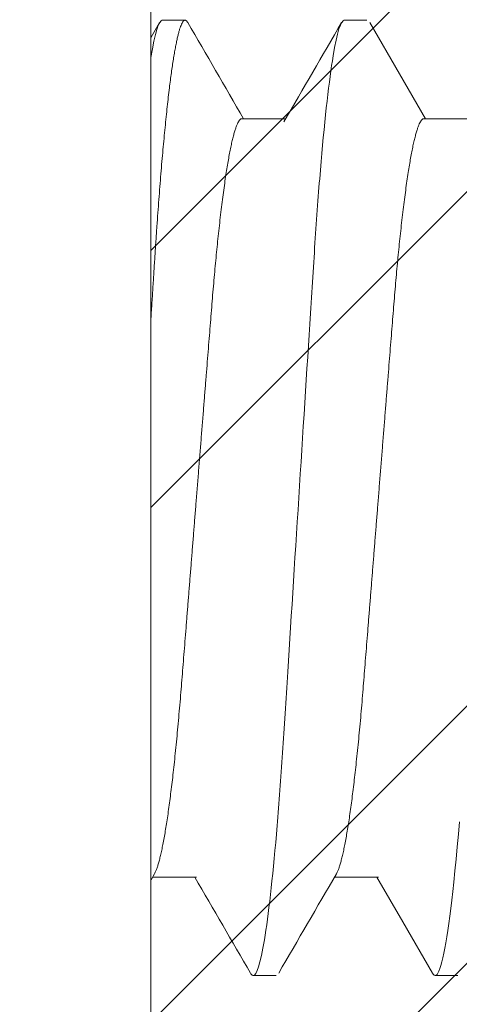
# Model space of a CAD drawing. Units: inches. Extents: x 7 to 136, y 6 to 20.
# Drawn here: x 25 to 25, y 13 to 14 of the extents above; entities that cross this region are included whole.
import ezdxf

# ---------------------------------------------------------------- set-up
doc = ezdxf.new("R2010")
doc.units = ezdxf.units.IN
doc.header["$MEASUREMENT"] = 0
doc.layers.add('Dimensions', color=6, linetype='Continuous')
pattern_1 = [(45, (0, 0), (-0.06629126073623884, 0.06629126073623884), []), (45, (0.04419417375, 0), (-0.06629126073623884, 0.06629126073623884), [])]

# ---------------------------------------------------------------- blocks, each defined once
blk = doc.blocks.new('FM-621')
h = blk.add_hatch()
h.set_pattern_fill('ANSI32', color=8, scale=0.25)
h.set_pattern_definition(pattern_1)
edge = h.paths.add_edge_path()
edge.add_line((24.00473238721126, -3.309688108479053), (24.05621121295235, -3.309688108479053))
edge.add_arc((24.05621121295235, -3.372188108479053), 0.0625, 0, 90, ccw=False)
edge.add_line((24.11871121295235, -3.372188108479053), (24.11871121295235, -3.440299326617141))
edge.add_arc((24.13085869905557, -3.441223408605934), 0.01218258372226652, 175.6497814440414, 289.4462304208497)
edge.add_line((24.13491455022452, -3.452711028787912), (24.21772180779063, -3.426865938369434))
edge.add_arc((24.18196936307351, -3.312315675616571), 0.1200000000000024, 287.3337389753199, 328.6118335356824)
edge.add_arc((24.18196936307353, -3.312315675616564), 0.1199999999999945, 328.6118335356759, 432.6662610246861)
edge.add_line((24.21772180779063, -3.197765412863705), (24.13405720018943, -3.171652733711721))
edge.add_arc((24.13120413427951, -3.183826029458379), 0.0125031641763982, 76.80961362012567, 182.3193572156638)
edge.add_line((24.11871121294929, -3.184332024575737), (24.11871121295236, -3.209688108476784))
edge.add_arc((24.08871121295235, -3.209688108479053), 0.03000000000000114, -90, 4.333173819759395e-09, ccw=False)
edge.add_line((24.08871121295235, -3.239688108479053), (24.08723238721128, -3.239688108479053))
edge.add_arc((24.08723238721128, -3.219688108479053), 0.01999999999999913, 179.9999999999936, 270.0000000000102, ccw=False)
edge.add_line((24.06723238721128, -3.219688108479051), (24.06723238721127, -2.779230941661801))
edge.add_line((24.06723238721127, -2.779230941661801), (24.04718656582053, -2.759185120270949))
edge.add_line((24.04718656582053, -2.759185120270949), (24.04718656582053, -2.674276763052426))
edge.add_line((24.04718656582053, -2.674276763052426), (24.06723238720892, -2.654230941664039))
edge.add_line((24.06723238720892, -2.654230941664039), (24.06723238720928, -2.344914162595128))
edge.add_line((24.06723238720928, -2.344914162595128), (24.06723238720928, -2.300856851696603))
edge.add_arc((24.14223238720928, -2.300856851696602), 0.07500000000000284, 89.99492892155189, 180.0000000000003, ccw=False)
edge.add_line((24.14223902523544, -2.225856851990357), (24.50332960633016, -2.225525039178801))
edge.add_arc((24.56582705943026, -2.224960808727859), 0.06250000000000078, 180.5172554023279, 360.0000000000048)
edge.add_line((24.62832705943026, -2.224960808727854), (24.75473238721127, -2.224960808727854))
edge.add_line((24.75473238721127, -2.224960808727854), (24.75473238721127, -2.162460808727854))
edge.add_line((24.75473238721127, -2.162460808727854), (24.62832705943026, -2.162460808727854))
edge.add_arc((24.56582705943026, -2.162460808727849), 0.0625, 359.9999999999951, 539.4827445976721)
edge.add_line((24.50332960633016, -2.161896578276907), (24.14223902523544, -2.161564765465351))
edge.add_arc((24.14223238720928, -2.086564765759106), 0.07500000000000132, 179.9999999999997, 270.00507107844805, ccw=False)
edge.add_line((24.06723238720928, -2.086564765759105), (24.06723238720928, -2.04250745486058))
edge.add_line((24.06723238720928, -2.04250745486058), (24.06723238720892, -1.733190675791668))
edge.add_line((24.06723238720892, -1.733190675791668), (24.04718656582053, -1.713144854403282))
edge.add_line((24.04718656582053, -1.713144854403282), (24.04718656582053, -1.628236497184758))
edge.add_line((24.04718656582053, -1.628236497184758), (24.06723238721127, -1.608190675793907))
edge.add_line((24.06723238721127, -1.608190675793907), (24.06723238721128, -1.167733508976657))
edge.add_arc((24.08723238721128, -1.167733508976654), 0.01999999999999957, 89.99999999998983, 180.0000000000064, ccw=False)
edge.add_line((24.08723238721128, -1.147733508976655), (24.08871121295235, -1.147733508976654))
edge.add_arc((24.08871121295235, -1.177733508976655), 0.03000000000000069, -4.333173819759395e-09, 90, ccw=False)
edge.add_line((24.11871121295236, -1.177733508978924), (24.11871121294929, -1.20308959287997))
edge.add_arc((24.13120413427951, -1.203595587997329), 0.01250316417639826, 177.6806427843362, 283.1903863798743)
edge.add_line((24.13405720018943, -1.215768883743987), (24.21772180779063, -1.189656204592003))
edge.add_arc((24.18196936307353, -1.075105941839144), 0.119999999999995, 287.3337389753138, 391.3881664643239)
edge.add_arc((24.18196936307351, -1.075105941839137), 0.120000000000003, 31.38816646431774, 72.6662610246802)
edge.add_line((24.21772180779063, -0.9605556790862739), (24.13491455022452, -0.9347105886677953))
edge.add_arc((24.13085869905557, -0.9461982088497732), 0.01218258372226749, 70.55376957915013, 184.3502185559596)
edge.add_line((24.11871121295235, -0.9471222908385669), (24.11871121295235, -1.015233508976655))
edge.add_arc((24.05621121295235, -1.015233508976655), 0.0625, -90, 0, ccw=False)
edge.add_line((24.05621121295235, -1.077733508976655), (24.00473238721126, -1.077733508976655))
edge.add_line((24.00473238721126, -1.077733508976655), (24.00473238721126, -3.309688108479053))
blk = doc.blocks.new('FM-022')
h = blk.add_hatch()
h.set_pattern_fill('ANSI32', color=8, scale=0.25)
h.set_pattern_definition([(45, (0, 0.03002266170985735), (-0.06629126073623882, 0.06629126073623884), []), (45, (0.04419417375000023, 0.03002266170985735), (-0.06629126073623882, 0.06629126073623884), [])])
h.paths.add_polyline_path([(40.21955517083799, -3.548229583795774), (40.21955517083799, -3.2163726053763), (40.12555517083799, -3.2163726053763, 0.4142135623730951), (40.09455517083799, -3.2473726053763), (40.09455517083799, -3.745768614582505, -0.9362513059832298), (40.06777441256575, -3.750330618877148), (39.98768845891905, -3.721181715566925, 0.4819113069484882), (39.91048385079316, -3.762388611630652), (39.92640075479839, -3.807843185688403, 0.8443267697308094), (39.95555787219461, -3.80288576427906), (39.95555787219461, -3.794007893677722, -0.3241152906426417), (39.96588110831817, -3.779755599839745), (40.05311344243682, -3.811505572924497, 0.1826758136816023), (40.06725450807065, -3.811331611033638, -0.5284096581977085), (40.09455517083799, -3.829951501558497, -0.4994837045580514), (40.09455517083799, -4.044779385061863, -0.5284096581977165), (40.06725450807065, -4.063399275586723, 0.1826758136816076), (40.05311344243682, -4.063225313695865), (39.9833016790626, -4.088634717565717, -0.7546956959934007), (39.95555787219461, -4.080722992942629), (39.95555787219461, -4.071845122341291, 0.8443267697308139), (39.92640075479839, -4.066887700931948), (39.91048385079316, -4.112342274989699, 0.4819113069476392), (39.9876884589189, -4.153549171053488), (40.06777441256575, -4.124400267743213, -0.9362513059832467), (40.09455517083799, -4.128962272037857), (40.09455517083799, -4.627358281244051, 0.414213562373095), (40.12555517083799, -4.658358281244051), (40.21955517083799, -4.658358281244052)])
h = blk.add_hatch()
h.set_pattern_fill('ANSI32', color=8, scale=0.25)
h.set_pattern_definition(pattern_1)
edge = h.paths.add_edge_path(flags=0)
edge.add_arc((40.13705517083799, -3.799276046415867), 0.02000000000000396, 249.9999999999755, 359.9999999999873)
edge.add_arc((40.13705517083799, -3.799276046415871), 0.01999999999999602, -110.0000000000071, 0, ccw=False)
edge = h.paths.add_edge_path(flags=17)
edge.add_arc((40.13705517083799, -3.799276046415867), 0.02000000000000396, 249.9999999999755, 359.9999999999873)
edge.add_line((40.13021476797147, -3.818069898831588), (39.94122970003754, -3.749284959382861))
edge.add_arc((39.93267919645439, -3.77277727490251), 0.02500000000000149, 69.99999999999427, 199.2988081895589)
edge.add_line((39.90908400079404, -3.781039643918079), (39.92500090479928, -3.826494217975828))
edge.add_arc((39.93915802219549, -3.821536796566487), 0.0149999999999948, 199.2988081895641, 359.9999999999966)
edge.add_line((39.95415802219549, -3.821536796566487), (39.95415802219549, -3.812658925965149))
edge.add_arc((39.9691580221955, -3.812658925965149), 0.01500000000000767, 70.00000000002012, 179.9999999999983, ccw=False)
edge.add_line((39.97428832434538, -3.79856353665336), (40.12561344243681, -3.85364137533546))
edge.add_arc((40.13245384530332, -3.834847522919728), 0.02000000000001162, 250.0000000000268, 276.6055364219858)
edge.add_arc((40.13705517083798, -3.87458198910873), 0.019999999999997, -1.3073986337985843e-12, 96.60553642195049, ccw=False)
edge.add_line((40.15705517083799, -3.87458198910873), (40.15705517083799, -4.037450962086474))
edge.add_arc((40.13705517083798, -4.037450962086472), 0.02000000000000313, 263.39446357803087, 359.9999999999924, ccw=False)
edge.add_arc((40.13245384530332, -4.077185428275446), 0.0199999999999815, 83.39446357802386, 109.9999999999837)
edge.add_line((40.12561344243682, -4.058391575859744), (39.97428832434537, -4.113469414541845))
edge.add_arc((39.9691580221955, -4.099374025230056), 0.01499999999999871, 180.0000000000034, 289.9999999999799, ccw=False)
edge.add_line((39.95415802219549, -4.099374025230057), (39.95415802219549, -4.090496154628719))
edge.add_arc((39.93915802219549, -4.090496154628719), 0.01500000000000767, 0, 160.7011918104328)
edge.add_line((39.92500090479928, -4.085538733219376), (39.90908400079404, -4.130993307277126))
edge.add_arc((39.93267919645439, -4.139255676292694), 0.02499999999999794, 160.701191810442, 290.0000000000047)
edge.add_line((39.94122970003754, -4.162747991812344), (40.13021476797147, -4.093963052363615))
edge.add_arc((40.13705517083799, -4.112756904779335), 0.02000000000000479, 5.115907697472721e-12, 110.00000000002359, ccw=False)
edge.add_line((40.15705517083799, -4.112756904779333), (40.15705517083799, -4.392191070961056))
edge.add_line((40.15705517083799, -4.392191070961056), (40.15705517083799, -4.627358279423726))
edge.add_arc((40.18805517083799, -4.627358279423722), 0.03100000000000591, 180.0000000000066, 270)
edge.add_line((40.18805517083799, -4.658358279423726), (40.21955517083799, -4.658358279423727))
edge.add_line((40.21955517083799, -4.658358279423727), (40.21955517083799, -3.85949673770595))
edge.add_line((40.21955517083799, -3.85949673770595), (40.21955517083799, -3.246395267086157))
edge.add_line((40.21955517083799, -3.246395267086157), (40.18805517083799, -3.246395267086157))
edge.add_arc((40.188055170838, -3.277395267086161), 0.03100000000000591, 90.00000000001316, 179.9999999999943)
edge.add_line((40.15705517083799, -3.799276046415871), (40.15705517083799, -3.277395267086157))
edge = h.paths.add_edge_path(flags=17)
edge.add_line((40.15705517083799, -3.799276046415871), (40.15705517083799, -3.277395267086157))
edge.add_arc((40.188055170838, -3.277395267086161), 0.03100000000000591, 90.00000000001316, 179.9999999999943)
edge.add_line((40.18805517083799, -3.246395267086157), (40.21955517083799, -3.246395267086157))
edge.add_line((40.21955517083799, -3.246395267086157), (40.21955517083799, -3.85949673770595))
edge.add_line((40.21955517083799, -3.85949673770595), (40.21955517083799, -4.658358279423727))
edge.add_line((40.18805517083799, -4.658358279423726), (40.21955517083799, -4.658358279423727))
edge.add_arc((40.18805517083799, -4.627358279423722), 0.03100000000000591, 180.0000000000066, 270)
edge.add_line((40.15705517083799, -4.392191070961056), (40.15705517083799, -4.627358279423726))
edge.add_line((40.15705517083799, -4.112756904779333), (40.15705517083799, -4.392191070961056))
edge.add_arc((40.13705517083799, -4.112756904779335), 0.02000000000000479, 5.088887490342639e-12, 110.0000000000237)
edge.add_line((39.94122970003754, -4.162747991812344), (40.13021476797147, -4.093963052363615))
edge.add_arc((39.93267919645439, -4.139255676292694), 0.02499999999999794, 160.701191810442, 290.0000000000047)
edge.add_line((39.92500090479928, -4.085538733219376), (39.90908400079404, -4.130993307277126))
edge.add_arc((39.93915802219549, -4.090496154628719), 0.01500000000000767, 0, 160.7011918104328)
edge.add_line((39.95415802219549, -4.099374025230057), (39.95415802219549, -4.090496154628719))
edge.add_arc((39.9691580221955, -4.099374025230056), 0.01499999999999871, 180.0000000000034, 289.9999999999799)
edge.add_line((40.12561344243682, -4.058391575859744), (39.97428832434537, -4.113469414541845))
edge.add_arc((40.13245384530332, -4.077185428275446), 0.0199999999999815, 83.39446357802386, 109.9999999999837)
edge.add_arc((40.13705517083798, -4.037450962086472), 0.02000000000000313, 263.3944635780309, 359.9999999999923)
edge.add_line((40.15705517083799, -3.87458198910873), (40.15705517083799, -4.037450962086474))
edge.add_arc((40.13705517083798, -3.87458198910873), 0.019999999999997, 359.9999999999987, 456.6055364219505)
edge.add_arc((40.13245384530332, -3.834847522919728), 0.02000000000001162, 250.0000000000268, 276.6055364219858)
edge.add_line((39.97428832434538, -3.79856353665336), (40.12561344243681, -3.85364137533546))
edge.add_arc((39.9691580221955, -3.812658925965149), 0.01500000000000767, 70.00000000002012, 179.9999999999983)
edge.add_line((39.95415802219549, -3.821536796566487), (39.95415802219549, -3.812658925965149))
edge.add_arc((39.93915802219549, -3.821536796566487), 0.0149999999999948, 199.2988081895641, 359.9999999999966)
edge.add_line((39.90908400079404, -3.781039643918079), (39.92500090479928, -3.826494217975828))
edge.add_arc((39.93267919645439, -3.77277727490251), 0.02500000000000149, 69.99999999999427, 199.2988081895589)
edge.add_line((40.13021476797147, -3.818069898831588), (39.94122970003754, -3.749284959382861))
edge.add_arc((40.13705517083799, -3.799276046415871), 0.01999999999999602, 249.9999999999929, 360)
at = {"layer": 'Dimensions', "color": 3, "lineweight": 15}
blk.add_line((40.09455517083799, -4.128962272019359), (40.09455517083799, -4.627358281244051), dxfattribs=at)
blk = doc.blocks.new('panel screw')
at = {"color": 1, "linetype": 'ByBlock', "lineweight": 15}
blk.add_line((1459.2739988514, 918.0980280547574), (1459.2739988514, 917.8018203214369), dxfattribs=at)
at = {"color": 2, "linetype": 'ByBlock', "lineweight": 15}
for p, q in [((1459.295504710084, 918.0320061891607), (1459.291594554168, 918.0320061891607)), ((1459.326785961999, 918.0320061891607), (1459.322875803791, 918.0320061891607)), ((1459.281819163803, 918.0150747149992), (1459.274286350825, 918.0150747149992)), ((1459.313100415147, 918.0150747149992), (1459.305567620144, 918.0150747149992)), ((1459.28963947621, 917.8847736611942), (1459.297172290713, 917.8847736611942)), ((1459.320920726979, 917.8847736611942), (1459.328453521983, 917.8847736611942)), ((1459.2759539295, 917.8678421870336), (1459.279864085845, 917.8678421870336)), ((1459.307235180127, 917.8678421870336), (1459.311145336043, 917.8678421870336))]:
    blk.add_line(p, q, dxfattribs=at)
at = {"color": 2, "linetype": 'ByBlock', "lineweight": 15, "flags": 128}
for points in [[(1459.322412438734, 918.0315968324367), (1459.317282734606, 918.0227617906821), (1459.312812664339, 918.0150747149992)], [(1459.274592454327, 918.0145487485452), (1459.2740760864, 918.0154360046754), (1459.274002443683, 918.0155625654825)], [(1459.311608698801, 917.8682515437567), (1459.31673840752, 917.8770865855113), (1459.321208477788, 917.8847736611942)], [(1459.273996448832, 917.8708260785088), (1459.274035713242, 917.8707584350459), (1459.274734195693, 917.869554965001), (1459.275490492761, 917.8682516722174)]]:
    blk.add_lwpolyline(points, dxfattribs=at)
at = {"color": 1, "linetype": 'ByBlock', "lineweight": 15, "flags": 128}
blk.add_lwpolyline([(1459.322412067118, 918.0315853077236), (1459.322538237957, 918.031785898298), (1459.322709429503, 918.0319515935826), (1459.322875803791, 918.0320061891607), (1459.323029639447, 918.0319594480052), (1459.323187608767, 918.0318176830178), (1459.323349523653, 918.0315788021326), (1459.323515177646, 918.0312409977305), (1459.323684332179, 918.0308027741685), (1459.323856734922, 918.0302629936568), (1459.324032119774, 918.0296208670825), (1459.324195259618, 918.028941982544), (1459.324360427298, 918.0281767177084), (1459.324527384244, 918.0273253111454), (1459.324695864361, 918.0263883042207), (1459.324865615316, 918.0253664998127), (1459.325036366427, 918.0242610081832), (1459.325207842419, 918.0230732056925), (1459.325379768023, 918.0218047577337), (1459.325551863378, 918.0204575866219), (1459.325723839447, 918.0190338807688), (1459.325895425547, 918.0175360809171), (1459.326066341819, 918.0159668572041), (1459.326266537839, 918.0140296592981), (1459.326464981295, 918.0120023557492), (1459.326661240924, 918.0098903740009), (1459.326854908417, 918.0076994442943), (1459.32703151364, 918.0056063094898)], dxfattribs=at)
at = {"color": 2, "linetype": 'ByBlock', "lineweight": 15}
for centre, radius, start, end in [((1446.118101535601, 925.6742266618203), 15.22952727310718, 329.8069821096272, 329.8788698534686), ((1472.447342812615, 925.6616782207811), 15.20449931688157, 210.1211796371692, 210.195477559664), ((1446.886660248088, 910.6630633005407), 14.35875722201707, 30.11899173464988, 30.19766870246356), ((1471.794099168044, 910.6086647674892), 14.46706890995907, 149.8051107563535, 149.8807868067692)]:
    blk.add_arc(centre, radius, start, end, dxfattribs=at)
blk.add_open_spline([(1459.291130684447, 918.0315850966817), (1459.29117290947, 918.0316566062093), (1459.291273392937, 918.0318267784205), (1459.291428304088, 918.0319723180619), (1459.291539307003, 918.0319949333334), (1459.291594554168, 918.0320061891607)], degree=3, knots=[0, 0, 0, 0, 0.2668913955627747, 0.6351251471334943, 1, 1, 1, 1], dxfattribs=at)
at = {"color": 1, "linetype": 'ByBlock', "lineweight": 15}
for points, knots in [([(1459.291594554525, 918.0320061880966), (1459.292158936965, 918.0320061880966), (1459.292816814384, 918.0300084997243), (1459.294195112645, 918.0216876274899), (1459.294911689289, 918.0153730979764), (1459.295904641433, 918.0038626158375), (1459.296222086316, 917.9997002822274), (1459.296815177469, 917.991018998694), (1459.297091138571, 917.9865089688674), (1459.298020007744, 917.9718848526272), (1459.298716384885, 917.9609210908875), (1459.300113349163, 917.9389272852713), (1459.300809726308, 917.9279635235325), (1459.301738595481, 917.913339407296), (1459.302014556579, 917.9088293774712), (1459.302607647736, 917.9001480939396), (1459.302925092616, 917.8959857603304), (1459.303918044759, 917.8844752781952), (1459.304634621407, 917.8781607486862), (1459.306012919667, 917.8698398764609), (1459.306670797083, 917.8678421880932), (1459.307235179527, 917.8678421880968)], [0, 0, 0, 0, 0.125, 0.125, 0.25, 0.25, 0.3125000000000001, 0.3125000000000001, 0.375, 0.375, 0.5000000000000001, 0.5000000000000001, 0.6250000000000002, 0.6250000000000002, 0.6875000000000002, 0.6875000000000002, 0.7500000000000001, 0.7500000000000001, 0.8750000000000001, 0.8750000000000001, 1, 1, 1, 1]), ([(1459.274592613754, 918.0145406830807), (1459.274645123838, 918.0144473174505), (1459.274763156067, 918.0142374500756), (1459.274950889579, 918.0137827586022), (1459.275151223934, 918.0132098099821), (1459.275351191303, 918.0125412064881), (1459.275550057861, 918.0117878286183), (1459.275751354664, 918.0109360076012), (1459.275954626133, 918.0099869236155), (1459.276159415916, 918.0089419201286), (1459.276365249538, 918.0078028478374), (1459.276571648963, 918.0065720307493), (1459.27677812687, 918.0052522141386), (1459.276984200518, 918.0038465734096), (1459.2771881689, 918.0023674956619), (1459.277389583687, 918.0008205454196), (1459.277588027082, 917.9992114272181), (1459.277784287708, 917.9975350863288), (1459.27798306934, 917.9957501515528), (1459.278183728828, 917.9938556003963), (1459.27838555364, 917.9918513922885), (1459.27858299384, 917.9897921455986), (1459.278775652423, 917.9876843126267), (1459.278963150678, 917.9855343650097), (1459.279142001371, 917.9833873172201), (1459.27931308257, 917.9812390303014), (1459.279485865187, 917.9790826245817), (1459.279663108617, 917.9768669732812), (1459.279844982251, 917.9745943982298), (1459.280031085487, 917.9722687342701), (1459.280221105982, 917.969894171797), (1459.280414675162, 917.9674752443188), (1459.280611407743, 917.9650168011149), (1459.280810890537, 917.962523982832), (1459.281011486204, 917.9600172567716), (1459.281212714257, 917.9575026318444), (1459.281414099998, 917.954986026537), (1459.281616402641, 917.9524579765848), (1459.281824561818, 917.9498567326045), (1459.282038109839, 917.9471881451836), (1459.282256477993, 917.9444593370827), (1459.282473693998, 917.9417449208004), (1459.282689193595, 917.9390519399758), (1459.282902430161, 917.9363872513541), (1459.283108897747, 917.9338071527809), (1459.283308279577, 917.9313155936679), (1459.28350035203, 917.9289153885375), (1459.283688709245, 917.926561563615), (1459.283873014847, 917.9242585021602), (1459.284052900861, 917.9220102429827), (1459.284228234781, 917.9198204631257), (1459.284398546832, 917.9176874991545), (1459.284566898092, 917.9156011407185), (1459.284740823681, 917.9135523687173), (1459.284918079058, 917.9115495988972), (1459.285098758715, 917.9095971354218), (1459.285282370114, 917.9076991783786), (1459.28546969275, 917.9058492254035), (1459.28566549121, 917.9040040756272), (1459.285869628886, 917.9021746291755), (1459.286081872793, 917.900372851328), (1459.286296581351, 917.8986502714934), (1459.286513215702, 917.897012252417), (1459.286731214503, 917.8954637757897), (1459.286945842876, 917.8940370800447), (1459.287156514478, 917.8927297495056), (1459.287362726878, 917.8915385397058), (1459.287568164407, 917.8904401326663), (1459.287772352509, 917.8894366597069), (1459.287974818613, 917.8885297568468), (1459.288175114812, 917.8877206340676), (1459.288372798037, 917.8870099966625), (1459.288567451571, 917.8863981048298), (1459.288758680894, 917.8858847201727), (1459.288945007906, 917.8854718071843), (1459.289126179618, 917.8851557215867), (1459.289301888883, 917.8849352840589), (1459.289473280995, 917.8847987833597), (1459.289584247937, 917.8847820095325), (1459.28963947621, 917.8847736611942)], [0, 0, 0, 0, 0.01084216826838981, 0.02437103894905346, 0.0379914459044825, 0.05090780501844693, 0.06388660712441853, 0.07691817750402892, 0.08999263303538194, 0.1030998445171983, 0.1162295819108135, 0.1293714464683043, 0.14251504153687, 0.1556499184492322, 0.1687656900152249, 0.1816187049726577, 0.1944337153937188, 0.2072012719507112, 0.219912156290611, 0.2335643367693075, 0.2471290093171556, 0.2605956557911485, 0.2739542800227915, 0.2871953701816864, 0.3003099746266909, 0.312595969012045, 0.324980823466272, 0.3374771205487267, 0.3500772965052606, 0.3627733655002991, 0.3755569560557462, 0.3884192888403981, 0.4013512356825378, 0.4143433696467323, 0.4273859581555596, 0.4402351617461048, 0.4531138271854935, 0.4660122153689903, 0.4789204843000083, 0.4928595519267684, 0.5067861785009782, 0.5206879838805767, 0.5345527338153477, 0.5483683767199725, 0.5621231409479082, 0.5750259391044511, 0.587855116494865, 0.6006016933151249, 0.6132570560366017, 0.6258129857891912, 0.6382616962533048, 0.6505958324981826, 0.6628940467562398, 0.6753058700539348, 0.6878273530386706, 0.7002246386870538, 0.7127127083712794, 0.7252835507168903, 0.737928738821017, 0.751657508851613, 0.7654515497483794, 0.7792991452475053, 0.7931883930287205, 0.8071070964125113, 0.8210429358596396, 0.8341870549747314, 0.8473249187257796, 0.8604461322474415, 0.8735403396076987, 0.8865973666914165, 0.8996071902393687, 0.9125599883837137, 0.925446253017203, 0.9382567346888289, 0.9509825476177646, 0.9633904839903031, 0.9757008324682541, 0.9879062992960861, 1, 1, 1, 1]), ([(1459.305873699468, 918.0145409904671), (1459.305926264173, 918.0144475308862), (1459.3060443512, 918.0142375731884), (1459.30623213853, 918.0137827619792), (1459.306432476282, 918.0132098091635), (1459.30663243934, 918.0125412066609), (1459.306831310358, 918.0117878286201), (1459.307032602948, 918.0109360075821), (1459.307235874803, 918.0099869235892), (1459.307440666413, 918.0089419201668), (1459.307646498321, 918.007802847791), (1459.307852900223, 918.0065720307875), (1459.308059377643, 918.0052522141641), (1459.308265449064, 918.003846573336), (1459.308469419986, 918.0023674956938), (1459.308670835329, 918.0008205454824), (1459.308869275741, 917.9992114271536), (1459.309065537462, 917.997535086356), (1459.309264317642, 917.99575015148), (1459.309464980299, 917.9938556004954), (1459.309666802394, 917.9918513922066), (1459.309864245086, 917.9897921456768), (1459.310056901548, 917.9876843125794), (1459.31024440068, 917.9855343650324), (1459.310423250019, 917.9833873171265), (1459.310594335519, 917.9812390304833), (1459.310767112656, 917.9790826244089), (1459.310944360095, 917.9768669734167), (1459.311126230026, 917.9745943980779), (1459.31131233722, 917.972268734391), (1459.311502355882, 917.9698941717761), (1459.311695924971, 917.9674752443325), (1459.311892656329, 917.9650168010512), (1459.312092140692, 917.9625239828874), (1459.312292734739, 917.9600172566261), (1459.312493967664, 917.9575026320817), (1459.312695349257, 917.9549860264788), (1459.312897649925, 917.9524579763829), (1459.313105814461, 917.9498567328001), (1459.313319360306, 917.94718814516), (1459.313537728038, 917.9444593370399), (1459.313754944535, 917.9417449207676), (1459.313970446012, 917.939051940074), (1459.314183681417, 917.9363872514041), (1459.314390145024, 917.9338071525344), (1459.314589533336, 917.9313155939317), (1459.31478160101, 917.9289153884611), (1459.314969957366, 917.9265615635368), (1459.315154264274, 917.9242585021484), (1459.315334152729, 917.9220102431282), (1459.315509482483, 917.9198204630266), (1459.315679795076, 917.917687499119), (1459.315848148261, 917.9156011407731), (1459.316022072479, 917.9135523686464), (1459.316199331446, 917.91154959906), (1459.316380004977, 917.9095971351808), (1459.316563623637, 917.9076991785596), (1459.316750943901, 917.9058492254444), (1459.316946737505, 917.9040040754053), (1459.317150883799, 917.9021746294557), (1459.317363118487, 917.9003728510661), (1459.317577834572, 917.898650271618), (1459.31779446861, 917.8970122525125), (1459.318012461092, 917.8954637756233), (1459.318227094438, 917.894037080112), (1459.318437765902, 917.8927297495575), (1459.318643974202, 917.8915385396249), (1459.318849414591, 917.890440132699), (1459.319053602172, 917.889436659706), (1459.319256067516, 917.8885297568086), (1459.319456367277, 917.8877206341003), (1459.319654050712, 917.8870099966898), (1459.319848699899, 917.8863981047889), (1459.320039932685, 917.8858847201991), (1459.320226257005, 917.8854718071725), (1459.32040742923, 917.8851557215885), (1459.320583139044, 917.8849352840625), (1459.320754528482, 917.8847987833551), (1459.320865497615, 917.8847820095307), (1459.320920726979, 917.8847736611942)], [0, 0, 0, 0, 0.01085329444823939, 0.02438201286918096, 0.03800226708857703, 0.05091848029764699, 0.0638971370362443, 0.07692856003275982, 0.09000286844040037, 0.1031099328917241, 0.1162395224234382, 0.1293812396788398, 0.1425246867873273, 0.1556594154899242, 0.1687750401031112, 0.1816279106002679, 0.1944427761866471, 0.2072101891294988, 0.2199209303801073, 0.2335729578511408, 0.247137477488669, 0.2606039728100114, 0.2739624464591762, 0.2872033876774515, 0.3003178446045938, 0.3126037013998415, 0.3249884157212509, 0.3374845726602808, 0.3500846064587128, 0.3627805332938248, 0.3755639798350355, 0.3884261677169936, 0.4013579688709765, 0.4143499569218854, 0.4273923987229121, 0.4402414587014428, 0.4531199783522249, 0.4660182209862078, 0.4789263458813837, 0.4928652564842113, 0.5067917261748361, 0.5206933754128386, 0.5345579698513916, 0.5483734568962773, 0.5621280657270673, 0.5750307198676405, 0.5878597520654895, 0.6006061850706934, 0.6132614058705903, 0.6258171948131398, 0.6382657644172646, 0.6505997619232718, 0.6628978382522089, 0.6753095219371811, 0.687830864496948, 0.7002280098395675, 0.712715940357586, 0.7252866408611975, 0.7379316858359575, 0.751660302792302, 0.7654541871638864, 0.7793016282755088, 0.7931907198253905, 0.8071092652572812, 0.8210449488774114, 0.8341889201426492, 0.8473266351860529, 0.8604477015784361, 0.873541761650265, 0.8865986418637717, 0.8996083199828735, 0.9125609724294127, 0.9254470912202681, 0.9382574292362654, 0.9509830985851452, 0.9633908953886823, 0.975701105395336, 0.9879064345169327, 1, 1, 1, 1]), ([(1459.2739988514, 917.919143437698), (1459.274058444407, 917.9182052813585), (1459.274177157335, 917.9163364163178), (1459.274350783264, 917.9136017249784), (1459.274520387538, 917.9109356922154), (1459.274684632746, 917.9083342179065), (1459.274851206494, 917.9057843702203), (1459.275019196768, 917.9033243642925), (1459.275188013213, 917.900951851635), (1459.275357293234, 917.8986690183101), (1459.275530060724, 917.8964347802075), (1459.275706053981, 917.8942544308729), (1459.275884196188, 917.8921424790897), (1459.276064148678, 917.8901029609196), (1459.276245564615, 917.8881396065199), (1459.276428903173, 917.8862480979797), (1459.276613829403, 917.884432777757), (1459.276799994619, 917.8826977598574), (1459.276987044923, 917.8810468736174), (1459.277169408517, 917.8795270771852), (1459.277346713861, 917.8781328825235), (1459.277518661584, 917.8768582287248), (1459.277690183186, 917.8756640837546), (1459.277861000548, 917.8745521228693), (1459.278030839305, 917.873523750015), (1459.27819943125, 917.8725801068176), (1459.278366512342, 917.8717219931168), (1459.278531830474, 917.8709499979332), (1459.278695139743, 917.8702643843599), (1459.278856203924, 917.8696651171085), (1459.279014803411, 917.8691519266185), (1459.279179908459, 917.8686990716142), (1459.279350792604, 917.8683239080974), (1459.279526502101, 917.8680444360189), (1459.27969789059, 917.8678788733241), (1459.27985997259, 917.8678249629111), (1459.280017789417, 917.8678747942349), (1459.28017246876, 917.8680074768954), (1459.280276951264, 917.8681738477935), (1459.280327721586, 917.8682546910313)], [0, 0, 0, 0, 0.02887656482645324, 0.05752389045826752, 0.08592535374067582, 0.1140773442250119, 0.142328736089209, 0.1708351513718354, 0.197931973806256, 0.2252270719090207, 0.2527055194840265, 0.2803517355789307, 0.3081495706274837, 0.3357165940941576, 0.3633983208550587, 0.3911776988450594, 0.4190372313984009, 0.4469592460134064, 0.4749257588281382, 0.5029185368050686, 0.5285863611222813, 0.5542468529825775, 0.5798859667745321, 0.6054896800166658, 0.6310441685401881, 0.6565356177779383, 0.6819506442915605, 0.7072758700700785, 0.7324983310942373, 0.7576054487470437, 0.7825848891323174, 0.8074247242727965, 0.8365049975209021, 0.8653574973061372, 0.8939651428047821, 0.9223118394279205, 0.9485411355362197, 0.974995018517592, 1, 1, 1, 1])]:
    blk.add_open_spline(points, degree=3, knots=knots, dxfattribs=at)
at = {"color": 2, "linetype": 'ByBlock', "lineweight": 15}
blk.add_open_spline([(1459.2739988514, 917.8742665046857), (1459.274703705709, 917.8699286982164), (1459.275377635986, 917.8678421880968), (1459.275953929522, 917.8678421880968)], degree=3, dxfattribs=at)

msp = doc.modelspace()

# ---------------------------------------------------------------- block references
at = {"color": 4}
for name, p in [('FM-022', (-14.71242092353888, 17.79923531088074)), ('FM-621', (1.127401860087858, 14.93660676607875))]:
    msp.add_blockref(name, p, dxfattribs=at)
at = {"color": 5, "xscale": -1, "rotation": 180}
msp.add_blockref('panel screw', (-1433.891868196383, 931.387140375982), dxfattribs=at)

doc.saveas('drawing.dxf')
